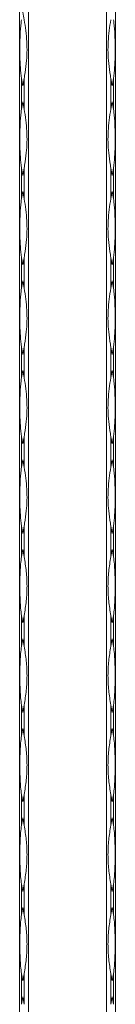
# Model space of a CAD drawing. Units: millimetres. Extents: x 2 to 29139, y 2 to 18298.
# Drawn here: x 8189 to 8219, y 12631 to 12939 of the extents above; entities that cross this region are included whole.
import ezdxf

# ---------------------------------------------------------------- set-up
doc = ezdxf.new("R2010")
doc.units = ezdxf.units.MM
doc.header["$LTSCALE"] = 100

msp = doc.modelspace()

# ---------------------------------------------------------------- linework, layer by layer
at = {"color": 7, "linetype": 'Continuous', "lineweight": 15}
for p, q in [((8188.67, 12297.79), (8188.67, 18297.79)), ((8191.49, 18297.79), (8191.49, 12297.79)), ((8215.84, 12297.79), (8215.84, 18297.79)), ((8218.67, 18297.79), (8218.67, 12297.79)), ((8189.25, 12921.09), (8189.25, 12911.48)), ((8190.08, 12911.48), (8190.08, 12921.09)), ((8217.25, 12921.09), (8217.25, 12911.48)), ((8218.08, 12911.48), (8218.08, 12921.09)), ((8189.25, 12893.09), (8189.25, 12883.48)), ((8190.08, 12883.48), (8190.08, 12893.09)), ((8217.25, 12893.09), (8217.25, 12883.48)), ((8218.08, 12883.48), (8218.08, 12893.09)), ((8189.25, 12865.09), (8189.25, 12855.48)), ((8190.08, 12855.48), (8190.08, 12865.09)), ((8217.25, 12865.09), (8217.25, 12855.48)), ((8218.08, 12855.48), (8218.08, 12865.09)), ((8189.25, 12837.09), (8189.25, 12827.48)), ((8190.08, 12827.48), (8190.08, 12837.09)), ((8217.25, 12837.09), (8217.25, 12827.48)), ((8218.08, 12827.48), (8218.08, 12837.09)), ((8189.25, 12809.09), (8189.25, 12799.48)), ((8190.08, 12799.48), (8190.08, 12809.09)), ((8217.25, 12809.09), (8217.25, 12799.48)), ((8218.08, 12799.48), (8218.08, 12809.09)), ((8189.25, 12781.09), (8189.25, 12771.48)), ((8190.08, 12771.48), (8190.08, 12781.09)), ((8217.25, 12781.09), (8217.25, 12771.48)), ((8218.08, 12771.48), (8218.08, 12781.09)), ((8189.25, 12753.09), (8189.25, 12743.48)), ((8190.08, 12743.48), (8190.08, 12753.09)), ((8217.25, 12753.09), (8217.25, 12743.48)), ((8218.08, 12743.48), (8218.08, 12753.09)), ((8189.25, 12725.09), (8189.25, 12715.48)), ((8190.08, 12715.48), (8190.08, 12725.09)), ((8217.25, 12725.09), (8217.25, 12715.48)), ((8218.08, 12715.48), (8218.08, 12725.09)), ((8189.25, 12697.09), (8189.25, 12687.48)), ((8190.08, 12687.48), (8190.08, 12697.09)), ((8217.25, 12697.09), (8217.25, 12687.48)), ((8218.08, 12687.48), (8218.08, 12697.09)), ((8189.25, 12669.09), (8189.25, 12659.48)), ((8190.08, 12659.48), (8190.08, 12669.09)), ((8217.25, 12669.09), (8217.25, 12659.48)), ((8218.08, 12659.48), (8218.08, 12669.09)), ((8189.25, 12641.09), (8189.25, 12631.48)), ((8190.08, 12631.48), (8190.08, 12641.09)), ((8217.25, 12641.09), (8217.25, 12631.48)), ((8218.08, 12631.48), (8218.08, 12641.09))]:
    msp.add_line(p, q, dxfattribs=at)
for centre, radius, start, end in [((8134.07, 12930.6), 56.71, 9.0131, 11.3775), ((8245.26, 12929.98), 56.71, 189.0131, 191.3775), ((8134.07, 12929.98), 56.71, 348.6225, 350.9869), ((8273.26, 12929.98), 56.71, 189.0131, 191.3775), ((8162.07, 12929.98), 56.71, 348.6224, 350.9869), ((8245.26, 12902.6), 56.71, 168.6225, 170.9869), ((8134.07, 12902.6), 56.71, 9.0131, 11.3775), ((8273.26, 12902.6), 56.71, 168.6225, 170.9869), ((8162.07, 12902.6), 56.71, 9.0131, 11.3776), ((8245.26, 12901.98), 56.71, 189.0131, 191.3775), ((8134.07, 12901.98), 56.71, 348.6225, 350.9869), ((8273.26, 12901.98), 56.71, 189.0131, 191.3775), ((8162.07, 12901.98), 56.71, 348.6224, 350.9869), ((8245.26, 12874.6), 56.71, 168.6225, 170.9869), ((8134.07, 12874.6), 56.71, 9.0131, 11.3775), ((8273.26, 12874.6), 56.71, 168.6225, 170.9869), ((8162.07, 12874.6), 56.71, 9.0131, 11.3776), ((8245.26, 12873.98), 56.71, 189.0131, 191.3775), ((8134.07, 12873.98), 56.71, 348.6225, 350.9869), ((8273.26, 12873.98), 56.71, 189.0131, 191.3775), ((8162.07, 12873.98), 56.71, 348.6224, 350.9869), ((8245.26, 12846.6), 56.71, 168.6225, 170.9869), ((8134.07, 12846.6), 56.71, 9.0131, 11.3775), ((8273.26, 12846.6), 56.71, 168.6225, 170.9869), ((8162.07, 12846.6), 56.71, 9.0131, 11.3776), ((8245.26, 12845.98), 56.71, 189.0131, 191.3775), ((8134.07, 12845.98), 56.71, 348.6225, 350.9869), ((8273.26, 12845.98), 56.71, 189.0131, 191.3775), ((8162.07, 12845.98), 56.71, 348.6224, 350.9869), ((8245.26, 12818.6), 56.71, 168.6225, 170.9869), ((8134.07, 12818.6), 56.71, 9.0131, 11.3775), ((8273.26, 12818.6), 56.71, 168.6225, 170.9869), ((8162.07, 12818.6), 56.71, 9.0131, 11.3776), ((8245.26, 12817.98), 56.71, 189.0131, 191.3775), ((8134.07, 12817.98), 56.71, 348.6225, 350.9869), ((8273.26, 12817.98), 56.71, 189.0131, 191.3775), ((8162.07, 12817.98), 56.71, 348.6224, 350.9869), ((8245.26, 12790.6), 56.71, 168.6225, 170.9869), ((8134.07, 12790.6), 56.71, 9.0131, 11.3775), ((8273.26, 12790.6), 56.71, 168.6225, 170.9869), ((8162.07, 12790.6), 56.71, 9.0131, 11.3776), ((8245.25, 12789.97), 56.7, 189.0129, 191.3778), ((8134.08, 12789.97), 56.7, 348.6222, 350.9871), ((8273.25, 12789.97), 56.7, 189.0129, 191.3777), ((8162.08, 12789.97), 56.7, 348.6222, 350.9871), ((8245.26, 12762.6), 56.71, 168.6225, 170.9871), ((8134.07, 12762.6), 56.71, 9.0129, 11.3775), ((8273.26, 12762.6), 56.71, 168.6225, 170.9871), ((8162.07, 12762.6), 56.71, 9.0129, 11.3775), ((8245.25, 12761.97), 56.7, 189.0129, 191.3778), ((8134.08, 12761.97), 56.7, 348.6222, 350.9871), ((8273.25, 12761.97), 56.7, 189.0129, 191.3777), ((8162.08, 12761.97), 56.7, 348.6222, 350.9871), ((8245.27, 12734.6), 56.72, 168.6227, 170.9869), ((8134.06, 12734.6), 56.72, 9.0131, 11.3773), ((8273.27, 12734.6), 56.72, 168.6227, 170.9869), ((8162.06, 12734.6), 56.72, 9.0131, 11.3774), ((8245.25, 12733.97), 56.7, 189.0129, 191.3778), ((8134.08, 12733.97), 56.7, 348.6222, 350.9871), ((8273.25, 12733.97), 56.7, 189.0129, 191.3777), ((8162.08, 12733.97), 56.7, 348.6222, 350.9871), ((8245.25, 12706.6), 56.7, 168.6222, 170.9871), ((8134.08, 12706.6), 56.7, 9.0129, 11.3778), ((8273.25, 12706.6), 56.7, 168.6223, 170.9871), ((8162.08, 12706.6), 56.7, 9.0129, 11.3778), ((8245.25, 12705.97), 56.7, 189.0129, 191.3778), ((8134.08, 12705.97), 56.7, 348.6222, 350.9871), ((8273.25, 12705.97), 56.7, 189.0129, 191.3777), ((8162.08, 12705.97), 56.7, 348.6222, 350.9871), ((8245.25, 12678.6), 56.7, 168.6222, 170.9871), ((8134.08, 12678.6), 56.7, 9.0129, 11.3778), ((8273.25, 12678.6), 56.7, 168.6223, 170.9871), ((8162.08, 12678.6), 56.7, 9.0129, 11.3778), ((8245.27, 12677.98), 56.72, 189.0131, 191.3773), ((8134.06, 12677.98), 56.72, 348.6227, 350.9869), ((8273.27, 12677.98), 56.72, 189.0131, 191.3773), ((8162.06, 12677.98), 56.72, 348.6226, 350.9869), ((8245.25, 12650.6), 56.7, 168.6222, 170.9871), ((8134.08, 12650.6), 56.7, 9.0129, 11.3778), ((8273.25, 12650.6), 56.7, 168.6223, 170.9871), ((8162.08, 12650.6), 56.7, 9.0129, 11.3778), ((8245.26, 12649.97), 56.71, 189.0129, 191.3775), ((8134.07, 12649.97), 56.71, 348.6225, 350.9871), ((8273.26, 12649.97), 56.71, 189.0129, 191.3775), ((8162.07, 12649.97), 56.71, 348.6225, 350.9871), ((8245.25, 12622.6), 56.7, 168.6222, 170.9871), ((8134.08, 12622.6), 56.7, 9.0129, 11.3778), ((8273.25, 12622.6), 56.7, 168.6223, 170.9871), ((8162.08, 12622.6), 56.7, 9.0129, 11.3778)]:
    msp.add_arc(centre, radius, start, end, dxfattribs=at)
for points, knots in [([(8189.25, 12939.48), (8189.2, 12939.17), (8188.97, 12937.61), (8188.72, 12933.79), (8188.72, 12929.07), (8188.82, 12924.51), (8189.11, 12922.23), (8189.25, 12921.09)], [0, 0, 0, 0, 0.05176, 0.259322, 0.624325, 0.812193, 1, 1, 1, 1]), ([(8190.08, 12921.09), (8190.13, 12921.4), (8190.38, 12922.97), (8190.93, 12926.79), (8191.07, 12931.51), (8190.61, 12936.07), (8190.26, 12938.35), (8190.08, 12939.48)], [0, 0, 0, 0, 0.05176, 0.259322, 0.624325, 0.812193, 1, 1, 1, 1]), ([(8217.25, 12921.09), (8217.2, 12921.4), (8216.95, 12922.97), (8216.4, 12926.79), (8216.26, 12931.51), (8216.72, 12936.07), (8217.07, 12938.35), (8217.25, 12939.48)], [0, 0, 0, 0, 0.05176, 0.259322, 0.624325, 0.812193, 1, 1, 1, 1]), ([(8218.08, 12939.48), (8218.13, 12939.17), (8218.36, 12937.61), (8218.61, 12933.79), (8218.61, 12929.07), (8218.51, 12924.51), (8218.22, 12922.23), (8218.08, 12921.09)], [0, 0, 0, 0, 0.05176, 0.259322, 0.624325, 0.812193, 1, 1, 1, 1]), ([(8189.25, 12911.48), (8189.2, 12911.17), (8188.97, 12909.61), (8188.72, 12905.79), (8188.72, 12901.07), (8188.82, 12896.51), (8189.11, 12894.23), (8189.25, 12893.09)], [0, 0, 0, 0, 0.05176, 0.259322, 0.624325, 0.812193, 1, 1, 1, 1]), ([(8190.08, 12893.09), (8190.13, 12893.4), (8190.38, 12894.97), (8190.93, 12898.79), (8191.07, 12903.51), (8190.61, 12908.07), (8190.26, 12910.35), (8190.08, 12911.48)], [0, 0, 0, 0, 0.05176, 0.259322, 0.624325, 0.812193, 1, 1, 1, 1]), ([(8217.25, 12893.09), (8217.2, 12893.4), (8216.95, 12894.97), (8216.4, 12898.79), (8216.26, 12903.51), (8216.72, 12908.07), (8217.07, 12910.35), (8217.25, 12911.48)], [0, 0, 0, 0, 0.05176, 0.259322, 0.624325, 0.812193, 1, 1, 1, 1]), ([(8218.08, 12911.48), (8218.13, 12911.17), (8218.36, 12909.61), (8218.61, 12905.79), (8218.61, 12901.07), (8218.51, 12896.51), (8218.22, 12894.23), (8218.08, 12893.09)], [0, 0, 0, 0, 0.05176, 0.259322, 0.624325, 0.812193, 1, 1, 1, 1]), ([(8189.25, 12883.48), (8189.2, 12883.17), (8188.97, 12881.61), (8188.72, 12877.79), (8188.72, 12873.07), (8188.82, 12868.51), (8189.11, 12866.23), (8189.25, 12865.09)], [0, 0, 0, 0, 0.05176, 0.259322, 0.624325, 0.812193, 1, 1, 1, 1]), ([(8190.08, 12865.09), (8190.13, 12865.4), (8190.38, 12866.97), (8190.93, 12870.79), (8191.07, 12875.51), (8190.61, 12880.07), (8190.26, 12882.35), (8190.08, 12883.48)], [0, 0, 0, 0, 0.05176, 0.259322, 0.624325, 0.812193, 1, 1, 1, 1]), ([(8217.25, 12865.09), (8217.2, 12865.4), (8216.95, 12866.97), (8216.4, 12870.79), (8216.26, 12875.51), (8216.72, 12880.07), (8217.07, 12882.35), (8217.25, 12883.48)], [0, 0, 0, 0, 0.05176, 0.259322, 0.624325, 0.812193, 1, 1, 1, 1]), ([(8218.08, 12883.48), (8218.13, 12883.17), (8218.36, 12881.61), (8218.61, 12877.79), (8218.61, 12873.07), (8218.51, 12868.51), (8218.22, 12866.23), (8218.08, 12865.09)], [0, 0, 0, 0, 0.05176, 0.259322, 0.624325, 0.812193, 1, 1, 1, 1]), ([(8189.25, 12855.48), (8189.2, 12855.17), (8188.97, 12853.61), (8188.72, 12849.79), (8188.72, 12845.07), (8188.82, 12840.51), (8189.11, 12838.23), (8189.25, 12837.09)], [0, 0, 0, 0, 0.05176, 0.259322, 0.624325, 0.812193, 1, 1, 1, 1]), ([(8190.08, 12837.09), (8190.13, 12837.4), (8190.38, 12838.97), (8190.93, 12842.79), (8191.07, 12847.51), (8190.61, 12852.07), (8190.26, 12854.35), (8190.08, 12855.48)], [0, 0, 0, 0, 0.05176, 0.259322, 0.624325, 0.812193, 1, 1, 1, 1]), ([(8217.25, 12837.09), (8217.2, 12837.4), (8216.95, 12838.97), (8216.4, 12842.79), (8216.26, 12847.51), (8216.72, 12852.07), (8217.07, 12854.35), (8217.25, 12855.48)], [0, 0, 0, 0, 0.05176, 0.259322, 0.624325, 0.812193, 1, 1, 1, 1]), ([(8218.08, 12855.48), (8218.13, 12855.17), (8218.36, 12853.61), (8218.61, 12849.79), (8218.61, 12845.07), (8218.51, 12840.51), (8218.22, 12838.23), (8218.08, 12837.09)], [0, 0, 0, 0, 0.05176, 0.259322, 0.624325, 0.812193, 1, 1, 1, 1]), ([(8189.25, 12827.48), (8189.2, 12827.17), (8188.97, 12825.61), (8188.72, 12821.79), (8188.72, 12817.07), (8188.82, 12812.51), (8189.11, 12810.23), (8189.25, 12809.09)], [0, 0, 0, 0, 0.05176, 0.259322, 0.624325, 0.812193, 1, 1, 1, 1]), ([(8190.08, 12809.09), (8190.13, 12809.4), (8190.38, 12810.97), (8190.93, 12814.79), (8191.07, 12819.51), (8190.61, 12824.07), (8190.26, 12826.35), (8190.08, 12827.48)], [0, 0, 0, 0, 0.05176, 0.259322, 0.624325, 0.812193, 1, 1, 1, 1]), ([(8217.25, 12809.09), (8217.2, 12809.4), (8216.95, 12810.97), (8216.4, 12814.79), (8216.26, 12819.51), (8216.72, 12824.07), (8217.07, 12826.35), (8217.25, 12827.48)], [0, 0, 0, 0, 0.05176, 0.259322, 0.624325, 0.812193, 1, 1, 1, 1]), ([(8218.08, 12827.48), (8218.13, 12827.17), (8218.36, 12825.61), (8218.61, 12821.79), (8218.61, 12817.07), (8218.51, 12812.51), (8218.22, 12810.23), (8218.08, 12809.09)], [0, 0, 0, 0, 0.05176, 0.259322, 0.624325, 0.812193, 1, 1, 1, 1]), ([(8189.25, 12799.48), (8189.2, 12799.17), (8188.97, 12797.61), (8188.72, 12793.79), (8188.72, 12789.07), (8188.82, 12784.51), (8189.11, 12782.23), (8189.25, 12781.09)], [0, 0, 0, 0, 0.05176, 0.259322, 0.624325, 0.812194, 1, 1, 1, 1]), ([(8190.08, 12781.09), (8190.13, 12781.4), (8190.38, 12782.97), (8190.93, 12786.79), (8191.07, 12791.51), (8190.61, 12796.07), (8190.26, 12798.35), (8190.08, 12799.48)], [0, 0, 0, 0, 0.05176, 0.259322, 0.624325, 0.812193, 1, 1, 1, 1]), ([(8217.25, 12781.09), (8217.2, 12781.4), (8216.95, 12782.97), (8216.4, 12786.79), (8216.26, 12791.51), (8216.72, 12796.07), (8217.07, 12798.35), (8217.25, 12799.48)], [0, 0, 0, 0, 0.05176, 0.259322, 0.624325, 0.812193, 1, 1, 1, 1]), ([(8218.08, 12799.48), (8218.13, 12799.17), (8218.36, 12797.61), (8218.61, 12793.79), (8218.61, 12789.07), (8218.51, 12784.51), (8218.22, 12782.23), (8218.08, 12781.09)], [0, 0, 0, 0, 0.05176, 0.259322, 0.624325, 0.812194, 1, 1, 1, 1]), ([(8189.25, 12771.48), (8189.13, 12770.73), (8189.04, 12769.96), (8188.9, 12768.43), (8188.85, 12767.66), (8188.79, 12766.11), (8188.77, 12765.34), (8188.74, 12763.8), (8188.73, 12763.03), (8188.73, 12761.49), (8188.74, 12760.72), (8188.77, 12759.19), (8188.79, 12758.42), (8188.86, 12756.9), (8188.9, 12756.13), (8189.04, 12754.61), (8189.13, 12753.85), (8189.25, 12753.09)], [0, 0, 0, 0, 0.125, 0.125, 0.25, 0.25, 0.375, 0.375, 0.5, 0.5, 0.625, 0.625, 0.75, 0.75, 0.875, 0.875, 1, 1, 1, 1]), ([(8190.08, 12753.09), (8190.2, 12753.85), (8190.32, 12754.61), (8190.54, 12756.15), (8190.64, 12756.92), (8190.8, 12758.46), (8190.87, 12759.24), (8190.95, 12760.78), (8190.97, 12761.55), (8190.97, 12763.09), (8190.95, 12763.86), (8190.86, 12765.39), (8190.8, 12766.15), (8190.64, 12767.68), (8190.54, 12768.44), (8190.32, 12769.97), (8190.2, 12770.73), (8190.08, 12771.48)], [0, 0, 0, 0, 0.125, 0.125, 0.25, 0.25, 0.375, 0.375, 0.5, 0.5, 0.625, 0.625, 0.75, 0.75, 0.875, 0.875, 1, 1, 1, 1]), ([(8217.25, 12753.09), (8217.13, 12753.85), (8217.01, 12754.61), (8216.79, 12756.15), (8216.69, 12756.92), (8216.53, 12758.46), (8216.46, 12759.24), (8216.38, 12760.78), (8216.36, 12761.55), (8216.36, 12763.09), (8216.38, 12763.86), (8216.47, 12765.39), (8216.53, 12766.15), (8216.69, 12767.68), (8216.79, 12768.44), (8217.01, 12769.97), (8217.13, 12770.73), (8217.25, 12771.48)], [0, 0, 0, 0, 0.125, 0.125, 0.25, 0.25, 0.375, 0.375, 0.5, 0.5, 0.625, 0.625, 0.75, 0.75, 0.875, 0.875, 1, 1, 1, 1]), ([(8218.08, 12771.48), (8218.2, 12770.73), (8218.29, 12769.96), (8218.43, 12768.43), (8218.48, 12767.66), (8218.54, 12766.11), (8218.57, 12765.34), (8218.59, 12763.8), (8218.6, 12763.03), (8218.6, 12761.49), (8218.59, 12760.72), (8218.56, 12759.19), (8218.54, 12758.42), (8218.47, 12756.9), (8218.43, 12756.13), (8218.29, 12754.61), (8218.2, 12753.85), (8218.08, 12753.09)], [0, 0, 0, 0, 0.125, 0.125, 0.25, 0.25, 0.375, 0.375, 0.5, 0.5, 0.625, 0.625, 0.75, 0.75, 0.875, 0.875, 1, 1, 1, 1]), ([(8189.25, 12743.48), (8189.13, 12742.73), (8189.04, 12741.96), (8188.9, 12740.43), (8188.85, 12739.66), (8188.79, 12738.11), (8188.77, 12737.34), (8188.74, 12735.8), (8188.73, 12735.03), (8188.73, 12733.49), (8188.74, 12732.72), (8188.77, 12731.19), (8188.79, 12730.42), (8188.86, 12728.9), (8188.9, 12728.13), (8189.04, 12726.61), (8189.13, 12725.85), (8189.25, 12725.09)], [0, 0, 0, 0, 0.125, 0.125, 0.25, 0.25, 0.375, 0.375, 0.5, 0.5, 0.625, 0.625, 0.75, 0.75, 0.875, 0.875, 1, 1, 1, 1]), ([(8190.08, 12725.09), (8190.2, 12725.85), (8190.32, 12726.61), (8190.54, 12728.15), (8190.64, 12728.92), (8190.8, 12730.46), (8190.87, 12731.24), (8190.95, 12732.78), (8190.97, 12733.55), (8190.97, 12735.09), (8190.95, 12735.86), (8190.86, 12737.39), (8190.8, 12738.15), (8190.64, 12739.68), (8190.54, 12740.44), (8190.32, 12741.97), (8190.2, 12742.73), (8190.08, 12743.48)], [0, 0, 0, 0, 0.125, 0.125, 0.25, 0.25, 0.375, 0.375, 0.5, 0.5, 0.625, 0.625, 0.75, 0.75, 0.875, 0.875, 1, 1, 1, 1]), ([(8217.25, 12725.09), (8217.13, 12725.85), (8217.01, 12726.61), (8216.79, 12728.15), (8216.69, 12728.92), (8216.53, 12730.46), (8216.46, 12731.24), (8216.38, 12732.78), (8216.36, 12733.55), (8216.36, 12735.09), (8216.38, 12735.86), (8216.47, 12737.39), (8216.53, 12738.15), (8216.69, 12739.68), (8216.79, 12740.44), (8217.01, 12741.97), (8217.13, 12742.73), (8217.25, 12743.48)], [0, 0, 0, 0, 0.125, 0.125, 0.25, 0.25, 0.375, 0.375, 0.5, 0.5, 0.625, 0.625, 0.75, 0.75, 0.875, 0.875, 1, 1, 1, 1]), ([(8218.08, 12743.48), (8218.2, 12742.73), (8218.29, 12741.96), (8218.43, 12740.43), (8218.48, 12739.66), (8218.54, 12738.11), (8218.57, 12737.34), (8218.59, 12735.8), (8218.6, 12735.03), (8218.6, 12733.49), (8218.59, 12732.72), (8218.56, 12731.19), (8218.54, 12730.42), (8218.47, 12728.9), (8218.43, 12728.13), (8218.29, 12726.61), (8218.2, 12725.85), (8218.08, 12725.09)], [0, 0, 0, 0, 0.125, 0.125, 0.25, 0.25, 0.375, 0.375, 0.5, 0.5, 0.625, 0.625, 0.75, 0.75, 0.875, 0.875, 1, 1, 1, 1]), ([(8189.25, 12715.48), (8189.13, 12714.73), (8189.04, 12713.96), (8188.9, 12712.43), (8188.85, 12711.66), (8188.79, 12710.11), (8188.77, 12709.34), (8188.74, 12707.8), (8188.73, 12707.03), (8188.73, 12705.49), (8188.74, 12704.72), (8188.77, 12703.19), (8188.79, 12702.42), (8188.86, 12700.9), (8188.9, 12700.13), (8189.04, 12698.61), (8189.13, 12697.85), (8189.25, 12697.09)], [0, 0, 0, 0, 0.125, 0.125, 0.25, 0.25, 0.375, 0.375, 0.5, 0.5, 0.625, 0.625, 0.75, 0.75, 0.875, 0.875, 1, 1, 1, 1]), ([(8190.08, 12697.09), (8190.2, 12697.85), (8190.32, 12698.61), (8190.54, 12700.15), (8190.64, 12700.92), (8190.8, 12702.46), (8190.87, 12703.24), (8190.95, 12704.78), (8190.97, 12705.55), (8190.97, 12707.09), (8190.95, 12707.86), (8190.86, 12709.39), (8190.8, 12710.15), (8190.64, 12711.68), (8190.54, 12712.44), (8190.32, 12713.97), (8190.2, 12714.73), (8190.08, 12715.48)], [0, 0, 0, 0, 0.125, 0.125, 0.25, 0.25, 0.375, 0.375, 0.5, 0.5, 0.625, 0.625, 0.75, 0.75, 0.875, 0.875, 1, 1, 1, 1]), ([(8217.25, 12697.09), (8217.13, 12697.85), (8217.01, 12698.61), (8216.79, 12700.15), (8216.69, 12700.92), (8216.53, 12702.46), (8216.46, 12703.24), (8216.38, 12704.78), (8216.36, 12705.55), (8216.36, 12707.09), (8216.38, 12707.86), (8216.47, 12709.39), (8216.53, 12710.15), (8216.69, 12711.68), (8216.79, 12712.44), (8217.01, 12713.97), (8217.13, 12714.73), (8217.25, 12715.48)], [0, 0, 0, 0, 0.125, 0.125, 0.25, 0.25, 0.375, 0.375, 0.5, 0.5, 0.625, 0.625, 0.75, 0.75, 0.875, 0.875, 1, 1, 1, 1]), ([(8218.08, 12715.48), (8218.2, 12714.73), (8218.29, 12713.96), (8218.43, 12712.43), (8218.48, 12711.66), (8218.54, 12710.11), (8218.57, 12709.34), (8218.59, 12707.8), (8218.6, 12707.03), (8218.6, 12705.49), (8218.59, 12704.72), (8218.56, 12703.19), (8218.54, 12702.42), (8218.47, 12700.9), (8218.43, 12700.13), (8218.29, 12698.61), (8218.2, 12697.85), (8218.08, 12697.09)], [0, 0, 0, 0, 0.125, 0.125, 0.25, 0.25, 0.375, 0.375, 0.5, 0.5, 0.625, 0.625, 0.75, 0.75, 0.875, 0.875, 1, 1, 1, 1]), ([(8189.25, 12687.48), (8189.13, 12686.73), (8189.04, 12685.96), (8188.9, 12684.43), (8188.85, 12683.66), (8188.79, 12682.11), (8188.77, 12681.34), (8188.74, 12679.8), (8188.73, 12679.03), (8188.73, 12677.49), (8188.74, 12676.72), (8188.77, 12675.19), (8188.79, 12674.42), (8188.86, 12672.9), (8188.9, 12672.13), (8189.04, 12670.61), (8189.13, 12669.85), (8189.25, 12669.09)], [0, 0, 0, 0, 0.125, 0.125, 0.25, 0.25, 0.375, 0.375, 0.5, 0.5, 0.625, 0.625, 0.75, 0.75, 0.875, 0.875, 1, 1, 1, 1]), ([(8190.08, 12669.09), (8190.2, 12669.85), (8190.32, 12670.61), (8190.54, 12672.15), (8190.64, 12672.92), (8190.8, 12674.46), (8190.87, 12675.24), (8190.95, 12676.78), (8190.97, 12677.55), (8190.97, 12679.09), (8190.95, 12679.86), (8190.86, 12681.39), (8190.8, 12682.15), (8190.64, 12683.68), (8190.54, 12684.44), (8190.32, 12685.97), (8190.2, 12686.73), (8190.08, 12687.48)], [0, 0, 0, 0, 0.125, 0.125, 0.25, 0.25, 0.375, 0.375, 0.5, 0.5, 0.625, 0.625, 0.75, 0.75, 0.875, 0.875, 1, 1, 1, 1]), ([(8217.25, 12669.09), (8217.13, 12669.85), (8217.01, 12670.61), (8216.79, 12672.15), (8216.69, 12672.92), (8216.53, 12674.46), (8216.46, 12675.24), (8216.38, 12676.78), (8216.36, 12677.55), (8216.36, 12679.09), (8216.38, 12679.86), (8216.47, 12681.39), (8216.53, 12682.15), (8216.69, 12683.68), (8216.79, 12684.44), (8217.01, 12685.97), (8217.13, 12686.73), (8217.25, 12687.48)], [0, 0, 0, 0, 0.125, 0.125, 0.25, 0.25, 0.375, 0.375, 0.5, 0.5, 0.625, 0.625, 0.75, 0.75, 0.875, 0.875, 1, 1, 1, 1]), ([(8218.08, 12687.48), (8218.2, 12686.73), (8218.29, 12685.96), (8218.43, 12684.43), (8218.48, 12683.66), (8218.54, 12682.11), (8218.57, 12681.34), (8218.59, 12679.8), (8218.6, 12679.03), (8218.6, 12677.49), (8218.59, 12676.72), (8218.56, 12675.19), (8218.54, 12674.42), (8218.47, 12672.9), (8218.43, 12672.13), (8218.29, 12670.61), (8218.2, 12669.85), (8218.08, 12669.09)], [0, 0, 0, 0, 0.125, 0.125, 0.25, 0.25, 0.375, 0.375, 0.5, 0.5, 0.625, 0.625, 0.75, 0.75, 0.875, 0.875, 1, 1, 1, 1]), ([(8189.25, 12659.48), (8189.13, 12658.73), (8189.04, 12657.96), (8188.9, 12656.43), (8188.85, 12655.66), (8188.79, 12654.11), (8188.77, 12653.34), (8188.74, 12651.8), (8188.73, 12651.03), (8188.73, 12649.49), (8188.74, 12648.72), (8188.77, 12647.19), (8188.79, 12646.42), (8188.86, 12644.9), (8188.9, 12644.13), (8189.04, 12642.61), (8189.13, 12641.85), (8189.25, 12641.09)], [0, 0, 0, 0, 0.125, 0.125, 0.25, 0.25, 0.375, 0.375, 0.5, 0.5, 0.625, 0.625, 0.75, 0.75, 0.875, 0.875, 1, 1, 1, 1]), ([(8190.08, 12641.09), (8190.2, 12641.85), (8190.32, 12642.61), (8190.54, 12644.15), (8190.64, 12644.92), (8190.8, 12646.46), (8190.87, 12647.24), (8190.95, 12648.78), (8190.97, 12649.55), (8190.97, 12651.09), (8190.95, 12651.86), (8190.86, 12653.39), (8190.8, 12654.15), (8190.64, 12655.68), (8190.54, 12656.44), (8190.32, 12657.97), (8190.2, 12658.73), (8190.08, 12659.48)], [0, 0, 0, 0, 0.125, 0.125, 0.25, 0.25, 0.375, 0.375, 0.5, 0.5, 0.625, 0.625, 0.75, 0.75, 0.875, 0.875, 1, 1, 1, 1]), ([(8217.25, 12641.09), (8217.13, 12641.85), (8217.01, 12642.61), (8216.79, 12644.15), (8216.69, 12644.92), (8216.53, 12646.46), (8216.46, 12647.24), (8216.38, 12648.78), (8216.36, 12649.55), (8216.36, 12651.09), (8216.38, 12651.86), (8216.47, 12653.39), (8216.53, 12654.15), (8216.69, 12655.68), (8216.79, 12656.44), (8217.01, 12657.97), (8217.13, 12658.73), (8217.25, 12659.48)], [0, 0, 0, 0, 0.125, 0.125, 0.25, 0.25, 0.375, 0.375, 0.5, 0.5, 0.625, 0.625, 0.75, 0.75, 0.875, 0.875, 1, 1, 1, 1]), ([(8218.08, 12659.48), (8218.2, 12658.73), (8218.29, 12657.96), (8218.43, 12656.43), (8218.48, 12655.66), (8218.54, 12654.11), (8218.57, 12653.34), (8218.59, 12651.8), (8218.6, 12651.03), (8218.6, 12649.49), (8218.59, 12648.72), (8218.56, 12647.19), (8218.54, 12646.42), (8218.47, 12644.9), (8218.43, 12644.13), (8218.29, 12642.61), (8218.2, 12641.85), (8218.08, 12641.09)], [0, 0, 0, 0, 0.125, 0.125, 0.25, 0.25, 0.375, 0.375, 0.5, 0.5, 0.625, 0.625, 0.75, 0.75, 0.875, 0.875, 1, 1, 1, 1])]:
    msp.add_open_spline(points, degree=3, knots=knots, dxfattribs=at)

doc.saveas('drawing.dxf')
